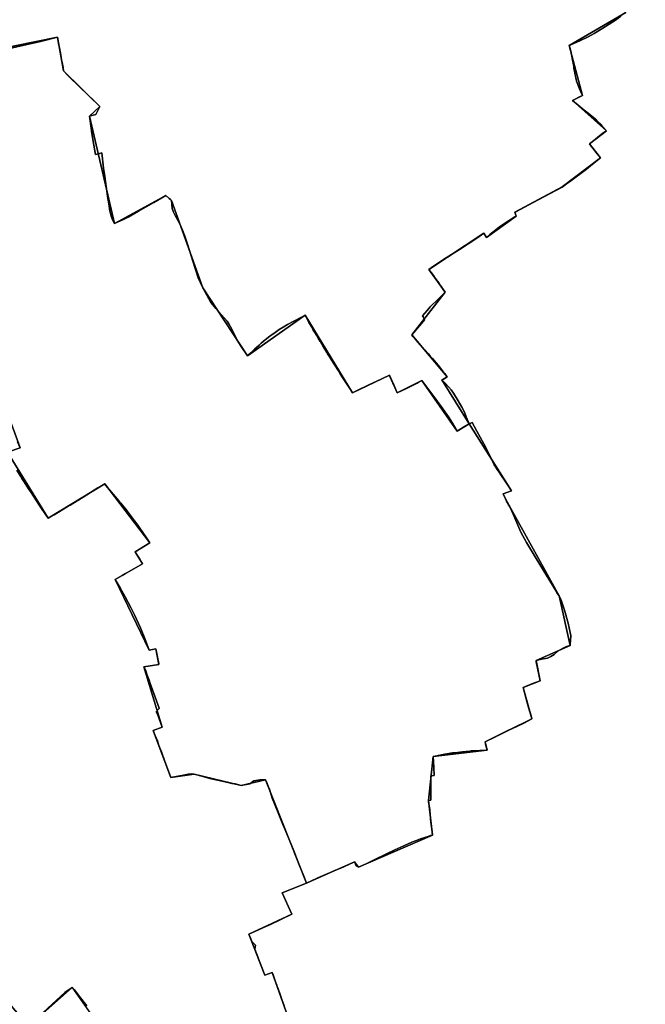
# Model space of a CAD drawing. Units: inches. Extents: x 48930 to 106139, y 57015 to 138762.
# Drawn here: x 72536 to 74297, y 63900 to 66674 of the extents above; entities that cross this region are included whole.
import ezdxf

# ---------------------------------------------------------------- set-up
doc = ezdxf.new("R2010")
doc.units = ezdxf.units.IN
doc.header["$MEASUREMENT"] = 0
doc.layers.add('LIMADM_GEN_SECTIONS', color=10, linetype='Continuous', lineweight=25)
doc.layers.add('LIMADM_SECTIONS', color=10, linetype='Continuous', lineweight=25)

# ---------------------------------------------------------------- blocks, each defined once
blk = doc.blocks.new('limadmin_ACAD_1_FMEBLOCK275')
at = {"layer": 'LIMADM_GEN_SECTIONS'}
blk.add_lwpolyline([(-900, -148.2), (-543.3, -75.3), (-526.1, -170.2), (-424.4, -271.1), (-453, -298), (-383.3, -600.6), (-238.9, -521.6), (-222.4, -536.1), (-134.1, -781.8), (-8.7, -973.7), (153.7, -859.3), (286.6, -1077.4), (390.8, -1028), (413.1, -1077.6), (482.2, -1042.8), (581.9, -1185.4), (615.2, -1165.1), (538.6, -1041.4), (553.7, -1032.4), (453.6, -914.7), (548, -794.4), (501.6, -729.8), (656.9, -628), (664, -639.6), (747.5, -580.3), (743.7, -568.8), (876.8, -497.8), (984.8, -415.8), (954.1, -376.6), (1002, -339.3), (906.5, -254.1), (934, -239.6), (896.9, -99.2), (1056.5, -6.6), (965.1, 103.4), (1111.2, 220.6), (979.6, 305), (909, 417.5), (772.1, 516.4), (750.6, 608.2), (490.2, 608.5), (521.7, 431.1), (391.7, 385.7), (375.2, 380.4), (347.3, 404.4), (134.9, 398.2), (114.2, 470.5), (130.2, 558.5), (26, 516.4), (-0.4, 516.5), (-18, 540.8), (-10.1, 627.8), (-23.8, 743), (-176.1, 789.2), (-241.9, 856.1), (-292.4, 874.1), (-346.4, 968.8), (-418, 989), (-473.6, 1024.3), (-516.2, 1075.2), (-551.1, 1081), (-583.1, 1135.4), (-827.7, 1113.4), (-927.4, 1065.1), (-985, 1185.4), (-990.3, 1049.4), (-1050, 1022.2), (-938.1, 876.7), (-920.4, 801.5), (-1111.2, 552.6), (-1062.5, 401.4), (-968.7, 208)], close=True, dxfattribs=at)
blk = doc.blocks.new('limadmin_ACAD_1_FMEBLOCK289')
at = {"layer": 'LIMADM_GEN_SECTIONS'}
blk.add_lwpolyline([(748.177, -1293.963), (869.474, -1302.448), (850.102, -1203.32), (977.88, -1161.239), (905.969, -978.632), (964.67, -957.614), (890.196, -749.117), (869.549, -756.55), (824.709, -640.844), (945.144, -584.961), (918.432, -525.181), (987.046, -497.358), (871.451, -205.915), (803.368, -222.299), (670.246, -190.167), (605.226, -200.062), (555.318, -67.623), (580.594, -57.721), (529.34, 112.186), (571.529, 118.599), (563.1, 162.533), (544.418, 158.951), (448.166, 358.397), (525.317, 401.95), (504.789, 436.429), (546.293, 461.745), (418.833, 627.672), (259.583, 530.356), (145.443, 716.898), (180.455, 728.541), (69.903, 1030.252), (73.854, 1138.241), (-9.752, 1302.448), (-36.688, 1290.233), (-335.136, 1128.109), (-309.525, 1094.976), (-592.226, 869.206), (-677.376, 767.787), (-654.924, 664.592), (-560.573, 598.073), (-500.026, 490.114), (-580.391, 470.967), (-616.67, 544.137), (-813.33, 523.022), (-830.204, 362.569), (-772.815, 341.005), (-826.148, 241.535), (-872.785, 190.639), (-840.538, 165.022), (-823.102, 177.005), (-737.645, 43.671), (-644.644, -54.722), (-809.229, -163.512), (-777.152, -211.151), (-842.775, -260.418), (-830.552, -295.102), (-987.046, -371.369), (-935.813, -356.698), (-832.095, -408.151), (-684.062, -438.159), (-542.031, -432.085), (-380.367, -381.905), (-370.785, -456.082), (-403.987, -477.533), (-401.811, -500.625), (-338.321, -489.545), (-335.117, -508.392), (-274.443, -519.157), (-226.413, -640.791), (-148.124, -746.137), (35.169, -673.926), (32.171, -699.048), (204.128, -900.409), (327.645, -790.968), (516.3, -1059.663), (563.455, -1038.172), (597.259, -1168.278), (701.593, -1136.113)], close=True, dxfattribs=at)
blk = doc.blocks.new('limadmin_ACAD_1_FMEBLOCK520')
at = {"layer": 'LIMADM_GEN_SECTIONS'}
blk.add_lwpolyline([(-407.336, 1330.2), (-567.024, 1237.522), (-529.889, 1097.216), (-557.393, 1082.716), (-461.906, 997.473), (-509.777, 960.191), (-479.049, 920.928), (-587.083, 838.985), (-720.158, 768.01), (-716.397, 756.441), (-799.905, 697.127), (-806.947, 708.809), (-962.257, 606.985), (-915.865, 542.328), (-1010.234, 422.044), (-910.209, 304.38), (-925.257, 295.403), (-848.693, 171.628), (-729.525, -17.011), (-752.602, -25.394), (-746.137, -39.876), (-594.742, -312.47), (-564.36, -452.666), (-660.328, -495.122), (-648.652, -551.896), (-696.812, -571.342), (-671.595, -659.567), (-803.623, -724.13), (-798.088, -747.376), (-949.963, -765.059), (-962.914, -889.233), (-952.133, -986.83), (-1159.647, -1077.026), (-1171.098, -1062.438), (-1306.194, -1122.168), (-1374.808, -1149.991), (-1348.096, -1209.771), (-1468.531, -1265.654), (-1423.691, -1381.36), (-1403.044, -1373.927), (-1328.57, -1582.424)], dxfattribs=at)
blk = doc.blocks.new('limadmin_ACAD_1_FMEBLOCK566')
at = {"layer": 'LIMADM_GEN_SECTIONS'}
blk.add_lwpolyline([(-899.7395, 1118.95), (-850.2585, 1019.033), (-833.0155, 946.796), (-865.8285, 595.757), (-838.8925, 607.972), (-755.2865, 443.765), (-759.2375, 335.776), (-648.6855, 34.065), (-683.6975, 22.422), (-569.5575, -164.12), (-410.3075, -66.804), (-282.8475, -232.731), (-324.3515, -258.047), (-303.8235, -292.526), (-380.9745, -336.079), (-284.7225, -535.525), (-266.0405, -531.943), (-257.6115, -575.877), (-299.8005, -582.29), (-248.5465, -752.197), (-273.8225, -762.099), (-223.9145, -894.538), (-158.8945, -884.643), (-25.7725, -916.775), (42.3105, -900.391), (157.9055, -1191.834), (293.0015, -1132.104), (304.4525, -1146.692), (511.9665, -1056.496), (501.1855, -958.899), (514.1365, -834.725), (666.0115, -817.042), (660.4765, -793.796), (792.5045, -729.233), (767.2875, -641.008), (815.4475, -621.562), (803.7715, -564.788), (899.7395, -522.332), (869.3575, -382.136), (717.9625, -109.542), (711.4975, -95.06), (734.5745, -86.677), (615.4065, 101.962), (582.0795, 81.727), (482.4085, 224.275), (413.3125, 189.512), (391.0275, 239.109), (286.8535, 189.71), (153.9115, 407.813), (-8.4975, 293.355), (-133.8615, 485.345), (-222.1425, 731.012), (-238.6755, 745.481), (-383.1275, 666.501), (-452.7535, 969.082), (-424.2025, 996.005), (-525.9165, 1096.937), (-543.1255, 1191.834)], close=True, dxfattribs=at)
blk = doc.blocks.new('limadmin_ACAD_1_FMEBLOCK570')
at = {"layer": 'LIMADM_GEN_SECTIONS'}
blk.add_lwpolyline([(-1084.7, 649), (-1104.3, 462.3), (-1165.7, 240), (-1214.3, -169.1), (-1184.7, -210.6), (-1070.4, -227.9), (-847.9, -231.3), (-852.2, -258), (-657.6, -289.5), (-648.8, -267.6), (-440, -192.3), (-337.3, -51.6), (-303.3, 38), (-147.4, 17.2), (-159.5, 4.9), (6, -104.5), (45.4, -31), (156.2, -111.7), (47.3, -304.8), (156.2, -419.8), (189.4, -481.2), (173.6, -517.2), (191.2, -516.2), (147.7, -634.7), (393.5, -667.9), (740.8, -698), (783.9, -724.3), (843.4, -665.1), (922.3, -720.6), (1062.8, -877.6), (1102, -782.9), (1135, -585.3), (1188.9, -576.5), (1187.4, -219.4), (1214.3, -59.6), (1167.7, 98.2), (1063.4, 66.1), (1029.6, 196.2), (982.4, 174.7), (793.7, 443.4), (670.2, 333.9), (498.3, 535.3), (501.3, 560.4), (318, 488.2), (239.7, 593.6), (191.7, 715.2), (131, 726), (127.8, 744.8), (64.3, 733.7), (62.1, 756.8), (95.3, 778.3), (85.7, 852.4), (-75.9, 802.3), (-218, 796.2), (-366, 826.2), (-469.7, 877.6), (-521, 863), (-560.4, 846.1), (-578.9, 750.7), (-619.9, 734.3), (-537.3, 589.1), (-717.2, 556.4), (-805, 569.3), (-935.8, 639.1)], close=True, dxfattribs=at)

msp = doc.modelspace()

# ---------------------------------------------------------------- linework, layer by layer
at = {"layer": 'LIMADM_SECTIONS'}
for points in [[(72507.417, 66593.108), (72557.194, 66603.805), (72594.728, 66612.944), (72642.22, 66625.141), (72642.527, 66625.236), (72644.71, 66612.653), (72646.459, 66602.566), (72647.878, 66594.388), (72650.548, 66579.515), (72652.595, 66568.114), (72653.954, 66560.924), (72656.264, 66548.703), (72658.031, 66539.36), (72659.736, 66530.339), (72672.721, 66515.667), (72678.213, 66510.294), (72701.667, 66487.348), (72731.447, 66458.485), (72761.45, 66429.407), (72750.798, 66407.3), (72738.688, 66403.794), (72732.899, 66402.484), (72738.045, 66362.166), (72738.288, 66360.265), (72742.68, 66330.774), (72749.375, 66294.036), (72760.934, 66296.632), (72766.986, 66298.528), (72772.237, 66255.786), (72775.541, 66231.94), (72779.334, 66204.558), (72784.571, 66170.232), (72786.819, 66155.501), (72789.979, 66134.676), (72790.462, 66131.491), (72793.152, 66120.354), (72796.611, 66112.686), (72798.449, 66108.713), (72802.525, 66099.903), (72811.46, 66103.239), (72828.262, 66110.891), (72841.577, 66117.326), (72870.688, 66134.184), (72913.187, 66159.175), (72946.977, 66178.883), (72956.805, 66170.282), (72960.457, 66167.086), (72963.51, 66164.414), (72963.944, 66153.827), (72965.608, 66142.317), (72969.144, 66131.491), (72973.79, 66122.661), (72986.201, 66100.959), (72994.729, 66081.303), (73001.038, 66063.865), (73007.972, 66041.816), (73013.583, 66023.974), (73023.149, 65993.553), (73038.757, 65946.828), (73051.791, 65918.747), (73073.979, 65877.562), (73088.4, 65860.853), (73119.936, 65824.313), (73125.009, 65816.825), (73131.804, 65803.929), (73149.692, 65768.846), (73157.319, 65756.435), (73177.155, 65726.757), (73179.356, 65728.792), (73186.897, 65735.897), (73196.831, 65745.725), (73210.168, 65757.233), (73216.019, 65762.922), (73227.451, 65772.233), (73240.035, 65782.115), (73254.842, 65793.199), (73266.682, 65801.087), (73277.841, 65808.07), (73290.089, 65815.44), (73308.149, 65824.977), (73329.378, 65835.969), (73339.564, 65841.215), (73346.33, 65828.651), (73350.406, 65821.082), (73357.952, 65807.631), (73360.099, 65803.804), (73362.5, 65799.524), (73366.518, 65792.945), (73371.237, 65785.219), (73376.143, 65777.187), (73381.921, 65767.622), (73382.417, 65766.801), (73390.562, 65753.315), (73400.92, 65736.168), (73402.807, 65733.044), (73407.131, 65725.886), (73411.998, 65718.16), (73419.443, 65706.342), (73422.762, 65701.073), (73432.991, 65684.836), (73438.132, 65676.675), (73443.108, 65668.921), (73446.543, 65663.569), (73466.918, 65631.819), (73472.506, 65623.112), (73487.805, 65630.127), (73517.31, 65644.252), (73555.135, 65662.495), (73576.68, 65672.511), (73579.041, 65667.266), (73586.631, 65650.4), (73588.878, 65645.407), (73596.177, 65629.684), (73598.965, 65622.914), (73624.939, 65635.015), (73639.547, 65642.271), (73642.143, 65643.56), (73654.575, 65650.434), (73658.043, 65652.352), (73668.061, 65657.677), (73689.775, 65628.205), (73704.24, 65608.945), (73722.084, 65584.504), (73743.337, 65555.196), (73754.236, 65537.531), (73767.732, 65515.129), (73777.646, 65521.603), (73782.41, 65524.466), (73782.947, 65524.789), (73797.541, 65533.56), (73801.059, 65535.364), (73793.136, 65555.253), (73787.782, 65568.482), (73780.429, 65582.824), (73770.537, 65600.718), (73757.42, 65621.96), (73750.34, 65631.207), (73743.133, 65639.292), (73733.362, 65649.849), (73724.495, 65659.139), (73728.678, 65661.551), (73739.543, 65668.116), (73735.845, 65672.855), (73732.679, 65676.913), (73731.26, 65678.732), (73729.481, 65681.012), (73717.633, 65696.365), (73714.111, 65700.929), (73697.647, 65720.008), (73691.921, 65726.567), (73686.838, 65732.389), (73663.726, 65758.328), (73652.486, 65770.943), (73645.134, 65779.195), (73642.684, 65781.944), (73639.518, 65785.78), (73667.434, 65818.296), (73675.716, 65828.173), (73673.478, 65832.894), (73671.554, 65836.951), (73670.228, 65839.748), (73683.212, 65855.139), (73691.871, 65864.725), (73696.195, 65869.512), (73709.258, 65882.405), (73714, 65886.96), (73733.887, 65906.064), (73730.16, 65911.445), (73726.527, 65916.69), (73724.124, 65920.159), (73719.915, 65926.088), (73712.86, 65936.027), (73711.702, 65937.658), (73709.203, 65941.235), (73704.094, 65948.546), (73700.593, 65953.557), (73687.495, 65970.721), (73698.458, 65977.698), (73736.52, 66003.069), (73774.399, 66027.109), (73798.583, 66042.554), (73822.542, 66058.574), (73842.805, 66072.545), (73849.847, 66060.863), (73859.886, 66068.619), (73868.016, 66075.264), (73886.055, 66089.095), (73903.708, 66101.457), (73929.931, 66119.011), (73933.355, 66120.177), (73929.594, 66131.746), (73932.772, 66132.792), (73968.928, 66152.099), (74011.652, 66174.937), (74046.321, 66193.586), (74062.669, 66202.721), (74087.846, 66220.295), (74131.322, 66252.708), (74143.219, 66261.93), (74161.927, 66277.448), (74170.703, 66284.664), (74154.671, 66304.951), (74152.112, 66308.256), (74149.37, 66311.796), (74146.628, 66315.337), (74139.975, 66323.927), (74151.966, 66333.591), (74156.581, 66337.253), (74168.488, 66346.701), (74177.668, 66353.985), (74187.846, 66361.209), (74178.638, 66370.996), (74175.768, 66374.046), (74171.552, 66378.528), (74164.806, 66385.198), (74162.305, 66387.67), (74156.526, 66393.384), (74131.411, 66414.094), (74128.793, 66416.253), (74124.756, 66419.599), (74108.339, 66433.206), (74092.359, 66446.452), (74099.42, 66450.229), (74101.851, 66451.529), (74109.672, 66455.621), (74119.863, 66460.952), (74114.703, 66472.495), (74111.75, 66479.101), (74109.648, 66483.803), (74103.595, 66500.786), (74102.32, 66506.153), (74101.47, 66509.728), (74100.41, 66514.83), (74098.9, 66522.095), (74098.446, 66524.277), (74097.23, 66531.724), (74096.06, 66538.893), (74095.512, 66542.251), (74093.855, 66551.889), (74093.041, 66556.622), (74091.485, 66565.122), (74090.246, 66571.889), (74088.758, 66578.775), (74088.04, 66582.097), (74084.336, 66595.267), (74082.728, 66601.258), (74113.211, 66614.197), (74136.628, 66626.232), (74153.336, 66635.074), (74177.877, 66649.884), (74213.122, 66673.158), (74228.175, 66683.603)], [(74228.175, 66683.603), (74213.122, 66673.158), (74177.877, 66649.884), (74153.336, 66635.074), (74136.628, 66626.232), (74113.211, 66614.197), (74082.728, 66601.258), (74084.336, 66595.267), (74088.04, 66582.097), (74088.758, 66578.775), (74090.246, 66571.889), (74091.485, 66565.122), (74093.041, 66556.622), (74093.855, 66551.889), (74095.512, 66542.251), (74096.06, 66538.893), (74097.23, 66531.724), (74098.446, 66524.277), (74098.9, 66522.095), (74100.41, 66514.83), (74101.47, 66509.728), (74102.32, 66506.153), (74103.595, 66500.786), (74109.648, 66483.803), (74111.75, 66479.101), (74114.703, 66472.495), (74119.863, 66460.952), (74109.672, 66455.621), (74101.851, 66451.529), (74099.42, 66450.229), (74092.359, 66446.452), (74108.339, 66433.206), (74124.756, 66419.599), (74128.793, 66416.253), (74131.411, 66414.094), (74156.526, 66393.384), (74162.305, 66387.67), (74164.806, 66385.198), (74171.552, 66378.528), (74175.768, 66374.046), (74178.638, 66370.996), (74187.846, 66361.209), (74177.668, 66353.985), (74168.488, 66346.701), (74156.581, 66337.253), (74151.966, 66333.591), (74139.975, 66323.927), (74146.628, 66315.337), (74149.37, 66311.796), (74152.112, 66308.256), (74154.671, 66304.951), (74170.703, 66284.664), (74161.927, 66277.448), (74143.219, 66261.93), (74131.322, 66252.708), (74087.846, 66220.295), (74062.669, 66202.721), (74046.321, 66193.586), (74011.652, 66174.937), (73968.928, 66152.099), (73932.772, 66132.792), (73929.594, 66131.746), (73933.355, 66120.177), (73929.931, 66119.011), (73903.708, 66101.457), (73886.055, 66089.095), (73868.016, 66075.264), (73859.886, 66068.619), (73849.847, 66060.863), (73842.805, 66072.545), (73822.542, 66058.574), (73798.583, 66042.554), (73774.399, 66027.109), (73736.52, 66003.069), (73698.458, 65977.698), (73687.495, 65970.721), (73700.593, 65953.557), (73704.094, 65948.546), (73709.203, 65941.235), (73711.702, 65937.658), (73712.86, 65936.027), (73719.915, 65926.088), (73724.124, 65920.159), (73726.527, 65916.69), (73730.16, 65911.445), (73733.887, 65906.064), (73714, 65886.96), (73709.258, 65882.405), (73696.195, 65869.512), (73691.871, 65864.725), (73683.212, 65855.139), (73670.228, 65839.748), (73671.554, 65836.951), (73673.478, 65832.894), (73675.716, 65828.173), (73667.434, 65818.296), (73639.518, 65785.78), (73642.684, 65781.944), (73645.134, 65779.195), (73652.486, 65770.943), (73663.726, 65758.328), (73686.838, 65732.389), (73691.921, 65726.567), (73697.647, 65720.008), (73714.111, 65700.929), (73717.633, 65696.365), (73729.481, 65681.012), (73731.26, 65678.732), (73732.679, 65676.913), (73735.845, 65672.855), (73739.543, 65668.116), (73728.678, 65661.551), (73724.495, 65659.139), (73733.362, 65649.849), (73743.133, 65639.292), (73750.34, 65631.207), (73757.42, 65621.96), (73770.537, 65600.718), (73780.429, 65582.824), (73787.782, 65568.482), (73793.136, 65555.253), (73801.059, 65535.364), (73807.599, 65538.719), (73809.423, 65539.502), (73822.919, 65514.457), (73847.125, 65470.613), (73848.445, 65468.222), (73854.781, 65455.488), (73860.254, 65444.49), (73866.923, 65430.671), (73868.237, 65427.949), (73871.589, 65420.058), (73876.072, 65413.069), (73877.314, 65411.133), (73880.507, 65407.187), (73885.512, 65399.591), (73890.406, 65392.164), (73904.465, 65370.777), (73915.608, 65353.826), (73920.227, 65346.725), (73897.15, 65338.342), (73901.249, 65329.159), (73903.615, 65323.86), (73906.489, 65318.094), (73915.909, 65301.553), (73916.819, 65299.485), (73923.3, 65284.761), (73924.84, 65281.262), (73929.975, 65269.602), (73935.848, 65256.267), (73938.413, 65250.47), (73944.31, 65237.147), (73946.221, 65232.609), (73947.161, 65230.377), (73962.428, 65200.833), (73990.301, 65155.662), (74045.751, 65064.331), (74048.248, 65059.014), (74055.01, 65051.266), (74058.409, 65043.229), (74061.662, 65035.536), (74069.343, 65010.463), (74080.023, 64973.872), (74086.03, 64947.432), (74086.69, 64943.25), (74087.2, 64940.018), (74087.532, 64937.911), (74086.864, 64925.533), (74085.726, 64914.488), (74085.392, 64911.07), (74074.843, 64908.048), (74063.748, 64902.567), (74051.182, 64895.215), (74040.756, 64885.457), (74031.532, 64879.976), (74021.506, 64875.298), (74005.064, 64872.357), (73989.424, 64868.614), (73990.14, 64865.45), (74001.1, 64811.84), (73988.028, 64806.735), (73977.744, 64802.719), (73952.94, 64792.394), (73965.6, 64746.817), (73967.409, 64740.305), (73971.303, 64727.166), (73972.743, 64722.307), (73975.49, 64713.04), (73978.157, 64704.169), (73954.707, 64692.569), (73921.232, 64676.562), (73913.722, 64672.971), (73883.809, 64657.988), (73873.89, 64653.02), (73846.129, 64639.606), (73848.63, 64629.101), (73851.664, 64616.36), (73831.08, 64615.428), (73806.771, 64613.938), (73803.252, 64613.562), (73782.966, 64611.392), (73776.818, 64610.734), (73774.637, 64610.487), (73762.289, 64609.088), (73760.627, 64608.9), (73755.45, 64608.313), (73754.745, 64608.203), (73732.709, 64604.775), (73714.183, 64601.453), (73709.941, 64600.635), (73699.789, 64598.677), (73701.405, 64567.4), (73702.374, 64544.471), (73693.328, 64544.266), (73693.22, 64517.618), (73693.436, 64490.39), (73693.813, 64475.197), (73686.838, 64474.503), (73687.115, 64470.198), (73690.209, 64449.303), (73690.566, 64445.509), (73693.638, 64412.842), (73696.868, 64386.985), (73697.619, 64376.906), (73692.356, 64375.263), (73685.656, 64373.172), (73663.955, 64366.398), (73650.077, 64360.91), (73639.756, 64356.829), (73608.949, 64342.905), (73592.299, 64335.178), (73566.785, 64323.123), (73535.962, 64308.124), (73511.429, 64295.99), (73507.056, 64293.827), (73490.105, 64286.71), (73483.198, 64290.07), (73478.654, 64301.298), (73475.018, 64299.67), (73440.341, 64284.1), (73429.472, 64279.496), (73401.269, 64267.496), (73375.469, 64256.091), (73371.598, 64254.38), (73343.558, 64241.568), (73329.753, 64235.97), (73316.678, 64230.668), (73274.944, 64213.745), (73301.656, 64153.965), (73241.7, 64125.367), (73222.741, 64116.632), (73206.817, 64109.295), (73182.804, 64098.645), (73181.221, 64098.082), (73186.533, 64084.755), (73189.929, 64076.867), (73199.803, 64066.649), (73197.665, 64055.254), (73204.315, 64038.28), (73206.137, 64033.63), (73211.151, 64020.576), (73215.716, 64008.69), (73217.3, 64004.566), (73220.612, 63995.943), (73226.061, 63982.376), (73246.708, 63989.809), (73249.08, 63983.281), (73251.312, 63977.139), (73253.332, 63971.58), (73257.415, 63960.343), (73258.695, 63956.82), (73262.105, 63947.435), (73262.428, 63946.548), (73270.289, 63924.914), (73274.407, 63913.58), (73276.731, 63906.476), (73280.316, 63895.522)], [(72528.416, 65404.876), (72538.419, 65388.072), (72543.324, 65379.832), (72546.624, 65374.696), (72563.058, 65349.12), (72566.113, 65344.472), (72593.803, 65302.343), (72609.166, 65279.255), (72616.095, 65269.282), (72632.666, 65279.246), (72672.822, 65303.673), (72677.878, 65306.773), (72714.353, 65329.139), (72756.347, 65354.93), (72775.345, 65366.598), (72778.794, 65361.781), (72815.373, 65318.4), (72818.342, 65314.879), (72819.907, 65312.91), (72834.349, 65294.743), (72839.143, 65288.42), (72855.262, 65267.157), (72862.518, 65257.585), (72870.556, 65246.983), (72886.634, 65223.894), (72889.533, 65219.731), (72902.805, 65200.671), (72861.301, 65175.355), (72864.992, 65168.701), (72871.997, 65157.462), (72874.115, 65153.889), (72881.829, 65140.876), (72850.43, 65123.086), (72843.888, 65119.407), (72833.787, 65113.726), (72824.439, 65108.469), (72804.678, 65097.323), (72818.556, 65073.612), (72832.797, 65048.395), (72849.834, 65016.054), (72859.02, 64997.27), (72875.904, 64960.874), (72888.586, 64931.112), (72900.93, 64897.877), (72919.612, 64901.459), (72926.878, 64863.883), (72927.232, 64862.046), (72928.041, 64857.525), (72885.852, 64851.112), (72889.217, 64844.657), (72889.328, 64844.335), (72889.461, 64843.95), (72889.942, 64842.559), (72895.047, 64827.786), (72900.045, 64813.262), (72902.813, 64806.306), (72928.322, 64734.543), (72928.619, 64733.706), (72920.528, 64724.377), (72924.376, 64717.854), (72937.106, 64681.205), (72911.83, 64671.303), (72918.748, 64654.054), (72920.115, 64650.645), (72923.56, 64642.055), (72927.953, 64629.743), (72932.056, 64618.241), (72934.784, 64610.971), (72944.973, 64583.821), (72960.649, 64541.784), (72961.738, 64538.864), (72996.927, 64545.584), (73010.126, 64548.104), (73020.299, 64549.306), (73026.758, 64548.759), (73048.653, 64542.738), (73070.797, 64536.648), (73123.15, 64524.894), (73133.381, 64522.596), (73142.965, 64521.5), (73159.88, 64516.627), (73184.221, 64520.953), (73194.939, 64529.817), (73211.827, 64533.011), (73227.963, 64533.011), (73231.605, 64524.595), (73237.763, 64509.494), (73238.845, 64506.584), (73247.041, 64481.326), (73262.191, 64444.262), (73278.803, 64402.346), (73280.116, 64398.538), (73287.922, 64380.22), (73307.267, 64332.439), (73323.096, 64293.197), (73335.665, 64261.268), (73343.558, 64241.568), (73371.598, 64254.38), (73375.469, 64256.091), (73401.269, 64267.496), (73429.472, 64279.496), (73440.341, 64284.1), (73475.018, 64299.67), (73478.654, 64301.298), (73483.198, 64290.07), (73490.105, 64286.71), (73507.056, 64293.827), (73511.429, 64295.99), (73535.962, 64308.124), (73566.785, 64323.123), (73592.299, 64335.178), (73608.949, 64342.905), (73639.756, 64356.829), (73650.077, 64360.91), (73663.955, 64366.398), (73685.656, 64373.172), (73692.356, 64375.263), (73697.619, 64376.906), (73696.868, 64386.985), (73693.638, 64412.842), (73690.566, 64445.509), (73690.209, 64449.303), (73687.115, 64470.198), (73686.838, 64474.503), (73693.813, 64475.197), (73693.436, 64490.39), (73693.22, 64517.618), (73693.328, 64544.266), (73702.374, 64544.471), (73701.405, 64567.4), (73699.789, 64598.677), (73709.941, 64600.635), (73714.183, 64601.453), (73732.709, 64604.775), (73754.745, 64608.203), (73755.45, 64608.313), (73760.627, 64608.9), (73762.289, 64609.088), (73774.637, 64610.487), (73776.818, 64610.734), (73782.966, 64611.392), (73803.252, 64613.562), (73806.771, 64613.938), (73831.08, 64615.428), (73851.664, 64616.36), (73848.63, 64629.101), (73846.129, 64639.606), (73873.89, 64653.02), (73883.809, 64657.988), (73913.722, 64672.971), (73921.232, 64676.562), (73954.707, 64692.569), (73978.157, 64704.169), (73975.49, 64713.04), (73972.743, 64722.307), (73971.303, 64727.166), (73967.409, 64740.305), (73965.6, 64746.817), (73952.94, 64792.394), (73977.744, 64802.719), (73988.028, 64806.735), (74001.1, 64811.84), (73990.14, 64865.45), (73989.424, 64868.614), (74005.064, 64872.357), (74021.506, 64875.298), (74031.532, 64879.976), (74040.756, 64885.457), (74051.182, 64895.215), (74063.748, 64902.567), (74074.843, 64908.048), (74085.392, 64911.07), (74085.726, 64914.488), (74086.864, 64925.533), (74087.532, 64937.911), (74087.2, 64940.018), (74086.69, 64943.25), (74086.03, 64947.432), (74080.023, 64973.872), (74069.343, 65010.463), (74061.662, 65035.536), (74058.409, 65043.229), (74055.01, 65051.266), (74048.248, 65059.014), (74045.751, 65064.331), (73990.301, 65155.662), (73962.428, 65200.833), (73947.161, 65230.377), (73946.221, 65232.609), (73944.31, 65237.147), (73938.413, 65250.47), (73935.848, 65256.267), (73929.975, 65269.602), (73924.84, 65281.262), (73923.3, 65284.761), (73916.819, 65299.485), (73915.909, 65301.553), (73906.489, 65318.094), (73903.615, 65323.86), (73901.249, 65329.159), (73897.15, 65338.342), (73920.227, 65346.725), (73915.608, 65353.826), (73904.465, 65370.777), (73890.406, 65392.164), (73885.512, 65399.591), (73880.507, 65407.187), (73877.314, 65411.133), (73876.072, 65413.069), (73871.589, 65420.058), (73868.237, 65427.949), (73866.923, 65430.671), (73860.254, 65444.49), (73854.781, 65455.488), (73848.445, 65468.222), (73847.125, 65470.613), (73822.919, 65514.457), (73809.423, 65539.502), (73807.599, 65538.719), (73801.059, 65535.364), (73797.541, 65533.56), (73782.947, 65524.789), (73782.41, 65524.466), (73777.646, 65521.603), (73767.732, 65515.129), (73754.236, 65537.531), (73743.337, 65555.196), (73722.084, 65584.504), (73704.24, 65608.945), (73689.775, 65628.205), (73668.061, 65657.677), (73658.043, 65652.352), (73654.575, 65650.434), (73642.143, 65643.56), (73639.547, 65642.271), (73624.939, 65635.015), (73598.965, 65622.914), (73596.177, 65629.684), (73588.878, 65645.407), (73586.631, 65650.4), (73579.041, 65667.266), (73576.68, 65672.511), (73555.135, 65662.495), (73517.31, 65644.252), (73487.805, 65630.127), (73472.506, 65623.112), (73466.918, 65631.819), (73446.543, 65663.569), (73443.108, 65668.921), (73438.132, 65676.675), (73432.991, 65684.836), (73422.762, 65701.073), (73419.443, 65706.342), (73411.998, 65718.16), (73407.131, 65725.886), (73402.807, 65733.044), (73400.92, 65736.168), (73390.562, 65753.315), (73382.417, 65766.801), (73381.921, 65767.622), (73376.143, 65777.187), (73371.237, 65785.219), (73366.518, 65792.945), (73362.5, 65799.524), (73360.099, 65803.804), (73357.952, 65807.631), (73350.406, 65821.082), (73346.33, 65828.651), (73339.564, 65841.215), (73329.378, 65835.969), (73308.149, 65824.977), (73290.089, 65815.44), (73277.841, 65808.07), (73266.682, 65801.087), (73254.842, 65793.199), (73240.035, 65782.115), (73227.451, 65772.233), (73216.019, 65762.922), (73210.168, 65757.233), (73196.831, 65745.725), (73186.897, 65735.897), (73179.356, 65728.792), (73177.155, 65726.757), (73157.319, 65756.435), (73149.692, 65768.846), (73131.804, 65803.929), (73125.009, 65816.825), (73119.936, 65824.313), (73088.4, 65860.853), (73073.979, 65877.562), (73051.791, 65918.747), (73038.757, 65946.828), (73023.149, 65993.553), (73013.583, 66023.974), (73007.972, 66041.816), (73001.038, 66063.865), (72994.729, 66081.303), (72986.201, 66100.959), (72973.79, 66122.661), (72969.144, 66131.491), (72965.608, 66142.317), (72963.944, 66153.827), (72963.51, 66164.414), (72960.457, 66167.086), (72956.805, 66170.282), (72946.977, 66178.883), (72913.187, 66159.175), (72870.688, 66134.184), (72841.577, 66117.326), (72828.262, 66110.891), (72811.46, 66103.239), (72802.525, 66099.903), (72798.449, 66108.713), (72796.611, 66112.686), (72793.152, 66120.354), (72790.462, 66131.491), (72789.979, 66134.676), (72786.819, 66155.501), (72784.571, 66170.232), (72779.334, 66204.558), (72775.541, 66231.94), (72772.237, 66255.786), (72766.986, 66298.528), (72760.934, 66296.632), (72749.375, 66294.036), (72742.68, 66330.774), (72738.288, 66360.265), (72738.045, 66362.166), (72732.899, 66402.484), (72738.688, 66403.794), (72750.798, 66407.3), (72761.45, 66429.407), (72731.447, 66458.485), (72701.667, 66487.348), (72678.213, 66510.294), (72672.721, 66515.667), (72659.736, 66530.339), (72658.031, 66539.36), (72656.264, 66548.703), (72653.954, 66560.924), (72652.595, 66568.114), (72650.548, 66579.515), (72647.878, 66594.388), (72646.459, 66602.566), (72644.71, 66612.653), (72642.527, 66625.236), (72642.22, 66625.141), (72594.728, 66612.944), (72557.194, 66603.805), (72507.417, 66593.108)], [(72529.537, 65484.902), (72536.967, 65467.467), (72501.955, 65455.824)], [(72501.955, 65455.824), (72536.967, 65467.467), (72529.537, 65484.902)], [(73280.316, 63895.522), (73276.731, 63906.476), (73274.407, 63913.58), (73270.289, 63924.914), (73262.428, 63946.548), (73262.105, 63947.435), (73258.695, 63956.82), (73257.415, 63960.343), (73253.332, 63971.58), (73251.312, 63977.139), (73249.08, 63983.281), (73246.708, 63989.809), (73226.061, 63982.376), (73220.612, 63995.943), (73217.3, 64004.566), (73215.716, 64008.69), (73211.151, 64020.576), (73206.137, 64033.63), (73204.315, 64038.28), (73197.665, 64055.254), (73199.803, 64066.649), (73189.929, 64076.867), (73186.533, 64084.755), (73181.221, 64098.082), (73182.804, 64098.645), (73206.817, 64109.295), (73222.741, 64116.632), (73241.7, 64125.367), (73301.656, 64153.965), (73274.944, 64213.745), (73316.678, 64230.668), (73329.753, 64235.97), (73343.558, 64241.568), (73335.665, 64261.268), (73323.096, 64293.197), (73307.267, 64332.439), (73287.922, 64380.22), (73280.116, 64398.538), (73278.803, 64402.346), (73262.191, 64444.262), (73247.041, 64481.326), (73238.845, 64506.584), (73237.763, 64509.494), (73231.605, 64524.595), (73227.963, 64533.011), (73211.827, 64533.011), (73194.939, 64529.817), (73184.221, 64520.953), (73159.88, 64516.627), (73142.965, 64521.5), (73133.381, 64522.596), (73123.15, 64524.894), (73070.797, 64536.648), (73048.653, 64542.738), (73026.758, 64548.759), (73020.299, 64549.306), (73010.126, 64548.104), (72996.927, 64545.584), (72961.738, 64538.864), (72960.649, 64541.784), (72944.973, 64583.821), (72934.784, 64610.971), (72932.056, 64618.241), (72927.953, 64629.743), (72923.56, 64642.055), (72920.115, 64650.645), (72918.748, 64654.054), (72911.83, 64671.303), (72937.106, 64681.205), (72924.376, 64717.854), (72920.528, 64724.377), (72928.619, 64733.706), (72928.322, 64734.543), (72902.813, 64806.306), (72900.045, 64813.262), (72895.047, 64827.786), (72889.942, 64842.559), (72889.461, 64843.95), (72889.328, 64844.335), (72889.217, 64844.657), (72885.852, 64851.112), (72928.041, 64857.525), (72927.232, 64862.046), (72926.878, 64863.883), (72919.612, 64901.459), (72900.93, 64897.877), (72888.586, 64931.112), (72875.904, 64960.874), (72859.02, 64997.27), (72849.834, 65016.054), (72832.797, 65048.395), (72818.556, 65073.612), (72804.678, 65097.323), (72824.439, 65108.469), (72833.787, 65113.726), (72843.888, 65119.407), (72850.43, 65123.086), (72881.829, 65140.876), (72874.115, 65153.889), (72871.997, 65157.462), (72864.992, 65168.701), (72861.301, 65175.355), (72902.805, 65200.671), (72889.533, 65219.731), (72886.634, 65223.894), (72870.556, 65246.983), (72862.518, 65257.585), (72855.262, 65267.157), (72839.143, 65288.42), (72834.349, 65294.743), (72819.907, 65312.91), (72818.342, 65314.879), (72815.373, 65318.4), (72778.794, 65361.781), (72775.345, 65366.598), (72756.347, 65354.93), (72714.353, 65329.139), (72677.878, 65306.773), (72672.822, 65303.673), (72632.666, 65279.246), (72616.095, 65269.282), (72609.166, 65279.255), (72593.803, 65302.343), (72566.113, 65344.472), (72563.058, 65349.12), (72546.624, 65374.696), (72543.324, 65379.832), (72538.419, 65388.072), (72528.416, 65404.876)], [(72560.64, 63838.517), (72627.374, 63900.717), (72663.446, 63933.065), (72684.157, 63947.958), (72690.236, 63941.104), (72707.224, 63918.795), (72725.374, 63895.537)], [(72725.374, 63895.537), (72707.224, 63918.795), (72690.236, 63941.104), (72684.157, 63947.958), (72663.446, 63933.065), (72627.374, 63900.717), (72560.64, 63838.517)]]:
    msp.add_lwpolyline(points, dxfattribs=at)

# ---------------------------------------------------------------- block references
at = {"layer": 'LIMADM_GEN_SECTIONS'}
for name, p in [('limadmin_ACAD_1_FMEBLOCK520', (74649.752, 65363.736)), ('limadmin_ACAD_1_FMEBLOCK275', (73185.869, 66700.503)), ('limadmin_ACAD_1_FMEBLOCK566', (73185.652, 65433.402)), ('limadmin_ACAD_1_FMEBLOCK289', (72356.512, 64738.926)), ('limadmin_ACAD_1_FMEBLOCK570', (71890.417, 63504.583))]:
    msp.add_blockref(name, p, dxfattribs=at)

doc.saveas('drawing.dxf')
